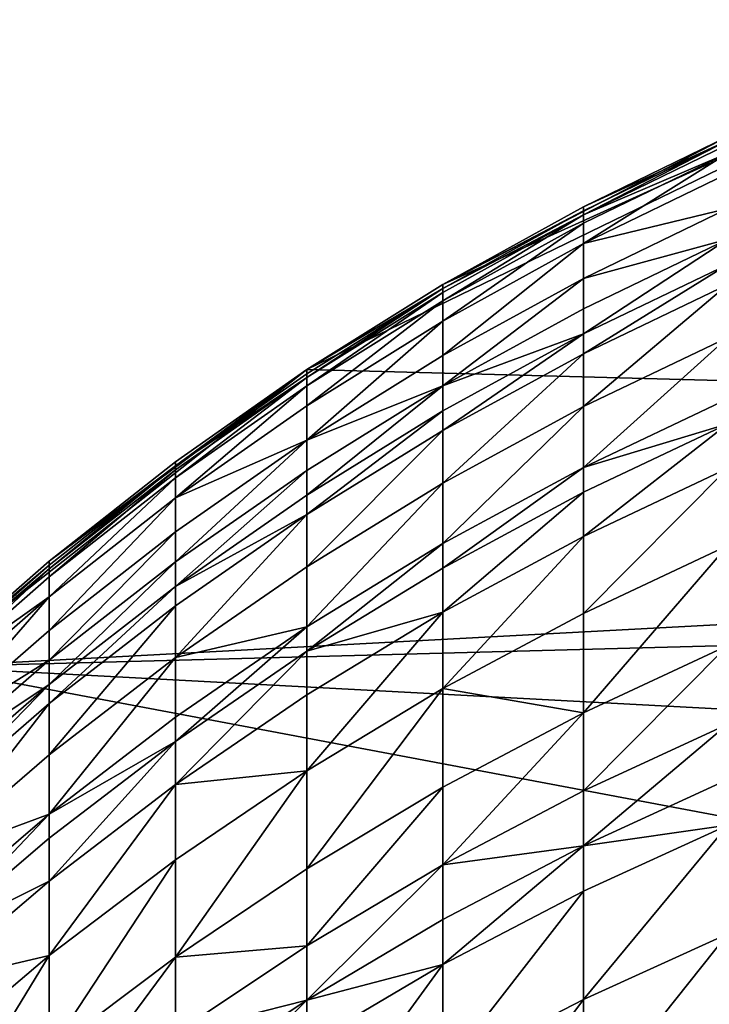
# Model space of a CAD drawing. Extents: x -29 to 75, y -81 to 340.
# Drawn here: x -9 to -6, y 334 to 339 of the extents above; entities that cross this region are included whole.
import ezdxf

# ---------------------------------------------------------------- set-up
doc = ezdxf.new("R2010")
doc.units = 0
doc.header["$MEASUREMENT"] = 0

msp = doc.modelspace()

# ---------------------------------------------------------------- linework, layer by layer
for points in [[(-4.397074, 338.791565, 220), (-7.107321, 337.561768, 220), (-7.739201, 337.166382, 220)], [(8.349143, 336.737976, 220), (-4.397074, 338.791565, 220), (-7.739201, 337.166382, 220)], [(-4.397074, 338.791565, 220), (-5.784971, 338.248901, 220), (-7.107321, 337.561768, 220)], [(-5.784971, 338.248901, 220), (-6.455295, 337.922943, 220), (-7.107321, 337.561768, 220)], [(-5.784971, 338.229797, 41.540665), (-6.455295, 337.922943, 43), (-5.784971, 338.248901, 43)], [(-5.784971, 338.248901, 220), (-5.784971, 338.248901, 43), (-6.455295, 337.922943, 43)], [(-6.455295, 337.922943, 220), (-5.784971, 338.248901, 220), (-6.455295, 337.922943, 43)], [(-5.784971, 338.229797, 41.540665), (-6.455295, 337.903931, 41.549198), (-6.455295, 337.922943, 43)], [(-5.784971, 338.229797, 41.540665), (-6.455295, 337.885956, 40.975842), (-6.455295, 337.903931, 41.549198)], [(-5.784971, 338.229797, 41.540665), (-5.784971, 338.2117, 40.96394), (-6.455295, 337.885956, 40.975842)], [(-5.784971, 338.2117, 40.96394), (-5.784971, 338.172485, 40.082329), (-6.455295, 337.885956, 40.975842)], [(-5.784971, 338.172485, 40.082329), (-6.455295, 337.752075, 38.651566), (-6.455295, 337.846985, 40.099388)], [(-5.784971, 338.172485, 40.082329), (-5.784971, 338.077026, 38.625992), (-6.455295, 337.752075, 38.651566)], [(-5.784971, 338.172485, 40.082329), (-6.455295, 337.846985, 40.099388), (-6.455295, 337.885956, 40.975842)], [(-5.784971, 338.077026, 38.625992), (-5.784971, 337.914459, 36.902676), (-6.455295, 337.752075, 38.651566)], [(-6.455295, 337.903931, 41.549198), (-7.107321, 337.561768, 43), (-6.455295, 337.922943, 43)], [(-7.107321, 337.561768, 220), (-6.455295, 337.922943, 220), (-6.455295, 337.922943, 43)], [(-7.107321, 337.561768, 220), (-6.455295, 337.922943, 43), (-7.107321, 337.561768, 43)], [(-6.455295, 337.903931, 41.549198), (-6.455295, 337.885956, 40.975842), (-7.107321, 337.542877, 41.558651)], [(-6.455295, 337.903931, 41.549198), (-7.107321, 337.542877, 41.558651), (-7.107321, 337.561768, 43)], [(-5.784971, 337.914459, 36.902676), (-5.784971, 337.771942, 35.723309), (-6.455295, 337.590454, 36.938328)], [(-6.455295, 337.752075, 38.651566), (-5.784971, 337.914459, 36.902676), (-6.455295, 337.590454, 36.938328)], [(-6.455295, 337.885956, 40.975842), (-7.107321, 337.525024, 40.989033), (-7.107321, 337.542877, 41.558651)], [(-6.455295, 337.885956, 40.975842), (-6.455295, 337.846985, 40.099388), (-7.107321, 337.486298, 40.11829)], [(-6.455295, 337.885956, 40.975842), (-7.107321, 337.486298, 40.11829), (-7.107321, 337.525024, 40.989033)], [(-6.455295, 337.846985, 40.099388), (-7.107321, 337.392029, 38.679905), (-7.107321, 337.486298, 40.11829)], [(-6.455295, 337.846985, 40.099388), (-6.455295, 337.752075, 38.651566), (-7.107321, 337.392029, 38.679905)], [(-5.784971, 337.771942, 35.723309), (-5.784971, 337.654785, 34.882896), (-6.455295, 337.332306, 34.930355)], [(-5.784971, 337.771942, 35.723309), (-6.455295, 337.332306, 34.930355), (-6.455295, 337.448792, 35.765858)], [(-6.455295, 337.590454, 36.938328), (-5.784971, 337.771942, 35.723309), (-6.455295, 337.448792, 35.765858)], [(-6.455295, 337.752075, 38.651566), (-6.455295, 337.590454, 36.938328), (-7.107321, 337.231445, 36.977829)], [(-6.455295, 337.752075, 38.651566), (-7.107321, 337.231445, 36.977829), (-7.107321, 337.392029, 38.679905)], [(-5.784971, 337.654785, 34.882896), (-5.784971, 337.562531, 34.278954), (-6.455295, 337.24057, 34.329945)], [(-5.784971, 337.654785, 34.882896), (-6.455295, 337.24057, 34.329945), (-6.455295, 337.332306, 34.930355)], [(-6.455295, 337.590454, 36.938328), (-6.455295, 337.448792, 35.765858), (-7.107321, 337.090698, 35.813)], [(-6.455295, 337.590454, 36.938328), (-7.107321, 337.090698, 35.813), (-7.107321, 337.231445, 36.977829)], [(-7.107321, 337.542877, 41.558651), (-7.739201, 337.166382, 43), (-7.107321, 337.561768, 43)], [(-7.739201, 337.166382, 220), (-7.107321, 337.561768, 220), (-7.107321, 337.561768, 43)], [(-7.739201, 337.166382, 220), (-7.107321, 337.561768, 43), (-7.739201, 337.166382, 43)], [(-7.107321, 337.542877, 41.558651), (-7.739201, 337.147675, 41.569), (-7.739201, 337.166382, 43)], [(-7.107321, 337.542877, 41.558651), (-7.739201, 337.129913, 41.003471), (-7.739201, 337.147675, 41.569)], [(-7.107321, 337.542877, 41.558651), (-7.107321, 337.525024, 40.989033), (-7.739201, 337.129913, 41.003471)], [(-5.784971, 337.562531, 34.278954), (-6.455295, 336.994873, 32.899975), (-6.455295, 337.24057, 34.329945)], [(-5.784971, 337.562531, 34.278954), (-5.784971, 337.315369, 32.840572), (-6.455295, 336.994873, 32.899975)], [(-7.107321, 337.525024, 40.989033), (-7.107321, 337.486298, 40.11829), (-7.739201, 337.091492, 40.138981)], [(-7.107321, 337.525024, 40.989033), (-7.739201, 337.091492, 40.138981), (-7.739201, 337.129913, 41.003471)], [(-7.107321, 337.486298, 40.11829), (-7.107321, 337.392029, 38.679905), (-7.739201, 336.997864, 38.710922)], [(-7.107321, 337.486298, 40.11829), (-7.739201, 336.997864, 38.710922), (-7.739201, 337.091492, 40.138981)], [(-6.455295, 337.448792, 35.765858), (-6.455295, 337.332306, 34.930355), (-7.107321, 337.090698, 35.813)], [(-7.107321, 337.392029, 38.679905), (-7.739201, 336.83844, 37.021069), (-7.739201, 336.997864, 38.710922)], [(-7.107321, 337.392029, 38.679905), (-7.107321, 337.231445, 36.977829), (-7.739201, 336.83844, 37.021069)], [(-6.455295, 337.332306, 34.930355), (-6.455295, 337.24057, 34.329945), (-7.107321, 336.88385, 34.386444)], [(-6.455295, 337.332306, 34.930355), (-7.107321, 336.88385, 34.386444), (-7.107321, 336.974976, 34.982944)], [(-6.455295, 337.332306, 34.930355), (-7.107321, 336.974976, 34.982944), (-7.107321, 337.090698, 35.813)], [(-5.784971, 337.315369, 32.840572), (-5.784971, 337.03064, 31.409155), (-6.455295, 336.711792, 31.476925)], [(-5.784971, 337.315369, 32.840572), (-6.455295, 336.711792, 31.476925), (-6.455295, 336.994873, 32.899975)], [(-7.107321, 337.231445, 36.977829), (-7.107321, 337.090698, 35.813), (-7.739201, 336.83844, 37.021069)], [(-6.455295, 337.24057, 34.329945), (-7.107321, 336.63974, 32.965794), (-7.107321, 336.88385, 34.386444)], [(-6.455295, 337.24057, 34.329945), (-6.455295, 336.994873, 32.899975), (-7.107321, 336.63974, 32.965794)], [(-7.739201, 337.166382, 220), (-8.935418, 336.277679, 220), (-9.496366, 335.786835, 220)], [(8.349143, 336.737976, 220), (-7.739201, 337.166382, 220), (-9.496366, 335.786835, 220)], [(-7.739201, 337.166382, 220), (-8.349143, 336.737976, 220), (-8.935418, 336.277679, 220)], [(-8.349143, 336.719391, 41.580215), (-8.349143, 336.737976, 43), (-7.739201, 337.166382, 43)], [(-7.739201, 337.147675, 41.569), (-8.349143, 336.719391, 41.580215), (-7.739201, 337.166382, 43)], [(-8.349143, 336.737976, 220), (-7.739201, 337.166382, 220), (-7.739201, 337.166382, 43)], [(-8.349143, 336.737976, 220), (-7.739201, 337.166382, 43), (-8.349143, 336.737976, 43)], [(-7.739201, 337.147675, 41.569), (-7.739201, 337.129913, 41.003471), (-8.349143, 336.719391, 41.580215)], [(-7.739201, 337.129913, 41.003471), (-8.349143, 336.701782, 41.019119), (-8.349143, 336.719391, 41.580215)], [(-7.739201, 337.129913, 41.003471), (-8.349143, 336.663635, 40.161404), (-8.349143, 336.701782, 41.019119)], [(-7.739201, 337.129913, 41.003471), (-7.739201, 337.091492, 40.138981), (-8.349143, 336.663635, 40.161404)], [(-7.739201, 337.091492, 40.138981), (-7.739201, 336.997864, 38.710922), (-8.349143, 336.57077, 38.744537)], [(-7.739201, 337.091492, 40.138981), (-8.349143, 336.57077, 38.744537), (-8.349143, 336.663635, 40.161404)], [(-7.107321, 337.090698, 35.813), (-7.739201, 336.583832, 35.040508), (-7.739201, 336.69873, 35.864605)], [(-7.107321, 337.090698, 35.813), (-7.107321, 336.974976, 34.982944), (-7.739201, 336.583832, 35.040508)], [(-7.739201, 336.83844, 37.021069), (-7.107321, 337.090698, 35.813), (-7.739201, 336.69873, 35.864605)], [(-5.784971, 337.03064, 31.409155), (-5.784971, 336.915131, 30.87851), (-6.455295, 336.711792, 31.476925)], [(-7.739201, 336.997864, 38.710922), (-7.739201, 336.83844, 37.021069), (-8.349143, 336.57077, 38.744537)], [(-6.455295, 336.994873, 32.899975), (-6.455295, 336.711792, 31.476925), (-7.107321, 336.358521, 31.552017)], [(-6.455295, 336.994873, 32.899975), (-7.107321, 336.358521, 31.552017), (-7.107321, 336.63974, 32.965794)], [(-7.107321, 336.974976, 34.982944), (-7.739201, 336.493347, 34.448292), (-7.739201, 336.583832, 35.040508)], [(-7.107321, 336.974976, 34.982944), (-7.107321, 336.88385, 34.386444), (-7.739201, 336.493347, 34.448292)], [(-5.784971, 336.915131, 30.87851), (-5.784971, 336.708527, 29.985682), (-6.455295, 336.391602, 30.061773)], [(-5.784971, 336.915131, 30.87851), (-6.455295, 336.391602, 30.061773), (-6.455295, 336.596985, 30.949383)], [(-5.784971, 336.915131, 30.87851), (-6.455295, 336.596985, 30.949383), (-6.455295, 336.711792, 31.476925)], [(-7.107321, 336.88385, 34.386444), (-7.739201, 336.251007, 33.037842), (-7.739201, 336.493347, 34.448292)], [(-7.107321, 336.88385, 34.386444), (-7.107321, 336.63974, 32.965794), (-7.739201, 336.251007, 33.037842)], [(-7.739201, 336.83844, 37.021069), (-7.739201, 336.69873, 35.864605), (-8.349143, 336.273956, 35.920525)], [(-7.739201, 336.83844, 37.021069), (-8.349143, 336.273956, 35.920525), (-8.349143, 336.412598, 37.067928)], [(-8.349143, 336.57077, 38.744537), (-7.739201, 336.83844, 37.021069), (-8.349143, 336.412598, 37.067928)], [(8.935418, 336.277679, 220), (8.349143, 336.737976, 220), (-9.496366, 335.786835, 220)], [(-8.349143, 336.719391, 41.580215), (-8.935418, 336.277679, 43), (-8.349143, 336.737976, 43)], [(-8.935418, 336.277679, 220), (-8.349143, 336.737976, 220), (-8.349143, 336.737976, 43)], [(-8.935418, 336.277679, 220), (-8.349143, 336.737976, 43), (-8.935418, 336.277679, 43)], [(-8.349143, 336.719391, 41.580215), (-8.935418, 336.259247, 41.592266), (-8.935418, 336.277679, 43)], [(-8.349143, 336.719391, 41.580215), (-8.349143, 336.701782, 41.019119), (-8.935418, 336.241791, 41.035931)], [(-8.349143, 336.719391, 41.580215), (-8.935418, 336.241791, 41.035931), (-8.935418, 336.259247, 41.592266)], [(-6.455295, 336.711792, 31.476925), (-6.455295, 336.596985, 30.949383), (-7.107321, 336.244446, 31.027912)], [(-6.455295, 336.711792, 31.476925), (-7.107321, 336.244446, 31.027912), (-7.107321, 336.358521, 31.552017)], [(-5.784971, 336.708527, 29.985682), (-6.455295, 336.034424, 28.655491), (-6.455295, 336.391602, 30.061773)], [(-5.784971, 336.708527, 29.985682), (-5.784971, 336.349304, 28.571127), (-6.455295, 336.034424, 28.655491)], [(-8.349143, 336.701782, 41.019119), (-8.935418, 336.203979, 40.185493), (-8.935418, 336.241791, 41.035931)], [(-8.349143, 336.701782, 41.019119), (-8.349143, 336.663635, 40.161404), (-8.935418, 336.203979, 40.185493)], [(-8.349143, 336.663635, 40.161404), (-8.935418, 336.111908, 38.780651), (-8.935418, 336.203979, 40.185493)], [(-8.349143, 336.663635, 40.161404), (-8.349143, 336.57077, 38.744537), (-8.935418, 336.111908, 38.780651)], [(-7.739201, 336.69873, 35.864605), (-8.349143, 336.159973, 35.10289), (-8.349143, 336.273956, 35.920525)], [(-7.739201, 336.69873, 35.864605), (-7.739201, 336.583832, 35.040508), (-8.349143, 336.159973, 35.10289)], [(-7.107321, 336.63974, 32.965794), (-7.107321, 336.358521, 31.552017), (-7.739201, 335.971802, 31.634218)], [(-7.107321, 336.63974, 32.965794), (-7.739201, 335.971802, 31.634218), (-7.739201, 336.251007, 33.037842)], [(-8.349143, 336.57077, 38.744537), (-8.935418, 335.955048, 37.118271), (-8.935418, 336.111908, 38.780651)], [(-8.349143, 336.57077, 38.744537), (-8.349143, 336.412598, 37.067928), (-8.935418, 335.955048, 37.118271)], [(-7.739201, 336.583832, 35.040508), (-7.739201, 336.493347, 34.448292), (-8.349143, 336.159973, 35.10289)], [(-6.455295, 336.596985, 30.949383), (-7.107321, 336.040405, 30.146088), (-7.107321, 336.244446, 31.027912)], [(-6.455295, 336.596985, 30.949383), (-6.455295, 336.391602, 30.061773), (-7.107321, 336.040405, 30.146088)], [(-7.739201, 336.493347, 34.448292), (-8.349143, 336.07019, 34.515312), (-8.349143, 336.159973, 35.10289)], [(-7.739201, 336.493347, 34.448292), (-7.739201, 336.251007, 33.037842), (-8.349143, 335.829742, 33.115917)], [(-7.739201, 336.493347, 34.448292), (-8.349143, 335.829742, 33.115917), (-8.349143, 336.07019, 34.515312)], [(-8.349143, 336.412598, 37.067928), (-8.349143, 336.273956, 35.920525), (-8.935418, 335.817596, 35.980606)], [(-8.349143, 336.412598, 37.067928), (-8.935418, 335.817596, 35.980606), (-8.935418, 335.955048, 37.118271)], [(-6.455295, 336.391602, 30.061773), (-7.107321, 335.685577, 28.748968), (-7.107321, 336.040405, 30.146088)], [(-6.455295, 336.391602, 30.061773), (-6.455295, 336.034424, 28.655491), (-7.107321, 335.685577, 28.748968)], [(-7.107321, 336.358521, 31.552017), (-7.107321, 336.244446, 31.027912), (-7.739201, 335.858551, 31.113876)], [(-7.107321, 336.358521, 31.552017), (-7.739201, 335.858551, 31.113876), (-7.739201, 335.971802, 31.634218)], [(-5.784971, 336.349304, 28.571127), (-5.784971, 335.885162, 26.938795), (-6.455295, 335.573029, 27.032703)], [(-5.784971, 336.349304, 28.571127), (-6.455295, 335.573029, 27.032703), (-6.455295, 336.034424, 28.655491)], [(-8.935418, 336.259247, 41.592266), (-9.496366, 335.786835, 43), (-8.935418, 336.277679, 43)], [(-9.496366, 335.786835, 220), (-8.935418, 336.277679, 220), (-8.935418, 336.277679, 43)], [(-9.496366, 335.786835, 220), (-8.935418, 336.277679, 43), (-9.496366, 335.786835, 43)], [(10.535991, 334.719147, 220), (8.935418, 336.277679, 220), (-9.496366, 335.786835, 220)], [(-8.935418, 336.259247, 41.592266), (-9.496366, 335.768585, 41.605114), (-9.496366, 335.786835, 43)], [(-8.935418, 336.259247, 41.592266), (-8.935418, 336.241791, 41.035931), (-9.496366, 335.768585, 41.605114)], [(-8.349143, 336.273956, 35.920525), (-8.935418, 335.70459, 35.169907), (-8.935418, 335.817596, 35.980606)], [(-8.349143, 336.273956, 35.920525), (-8.349143, 336.159973, 35.10289), (-8.935418, 335.70459, 35.169907)], [(-7.739201, 336.251007, 33.037842), (-7.739201, 335.971802, 31.634218), (-8.349143, 335.829742, 33.115917)], [(-8.935418, 336.241791, 41.035931), (-8.935418, 336.203979, 40.185493), (-9.496366, 335.713806, 40.211182)], [(-8.935418, 336.241791, 41.035931), (-9.496366, 335.751282, 41.053856), (-9.496366, 335.768585, 41.605114)], [(-8.935418, 336.241791, 41.035931), (-9.496366, 335.713806, 40.211182), (-9.496366, 335.751282, 41.053856)], [(-8.935418, 336.203979, 40.185493), (-8.935418, 336.111908, 38.780651), (-9.496366, 335.713806, 40.211182)], [(-7.107321, 336.244446, 31.027912), (-7.107321, 336.040405, 30.146088), (-7.739201, 335.858551, 31.113876)], [(-8.349143, 336.159973, 35.10289), (-8.935418, 335.61557, 34.587318), (-8.935418, 335.70459, 35.169907)], [(-8.349143, 336.159973, 35.10289), (-8.349143, 336.07019, 34.515312), (-8.935418, 335.61557, 34.587318)], [(-8.935418, 336.111908, 38.780651), (-9.496366, 335.467163, 37.171955), (-9.496366, 335.622559, 38.819164)], [(-8.935418, 336.111908, 38.780651), (-8.935418, 335.955048, 37.118271), (-9.496366, 335.467163, 37.171955)], [(-9.496366, 335.713806, 40.211182), (-8.935418, 336.111908, 38.780651), (-9.496366, 335.622559, 38.819164)], [(-8.349143, 336.07019, 34.515312), (-8.935418, 335.377167, 33.199799), (-8.935418, 335.61557, 34.587318)], [(-8.349143, 336.07019, 34.515312), (-8.349143, 335.829742, 33.115917), (-8.935418, 335.377167, 33.199799)], [(-7.107321, 336.040405, 30.146088), (-7.107321, 335.685577, 28.748968), (-7.739201, 335.30368, 28.851295)], [(-7.107321, 336.040405, 30.146088), (-7.739201, 335.655945, 30.238384), (-7.739201, 335.858551, 31.113876)], [(-7.107321, 336.040405, 30.146088), (-7.739201, 335.30368, 28.851295), (-7.739201, 335.655945, 30.238384)], [(-6.455295, 336.034424, 28.655491), (-6.455295, 335.573029, 27.032703), (-7.107321, 335.685577, 28.748968)], [(-8.935418, 335.955048, 37.118271), (-8.935418, 335.817596, 35.980606), (-9.496366, 335.467163, 37.171955)], [(-7.739201, 335.971802, 31.634218), (-8.349143, 335.440369, 31.207029), (-8.349143, 335.552734, 31.723293)], [(-7.739201, 335.971802, 31.634218), (-7.739201, 335.858551, 31.113876), (-8.349143, 335.440369, 31.207029)], [(-8.349143, 335.829742, 33.115917), (-7.739201, 335.971802, 31.634218), (-8.349143, 335.552734, 31.723293)], [(-5.784971, 335.885162, 26.938795), (-6.455295, 335.210327, 25.873373), (-6.455295, 335.573029, 27.032703)], [(-5.784971, 335.885162, 26.938795), (-5.784971, 335.520355, 25.772646), (-6.455295, 335.210327, 25.873373)], [(-7.739201, 335.858551, 31.113876), (-8.349143, 335.239349, 30.3384), (-8.349143, 335.440369, 31.207029)], [(-7.739201, 335.858551, 31.113876), (-7.739201, 335.655945, 30.238384), (-8.349143, 335.239349, 30.3384)], [(-8.935418, 335.817596, 35.980606), (-8.935418, 335.70459, 35.169907), (-9.496366, 335.330963, 36.04467)], [(-9.496366, 335.467163, 37.171955), (-8.935418, 335.817596, 35.980606), (-9.496366, 335.330963, 36.04467)], [(-8.349143, 335.829742, 33.115917), (-8.935418, 335.102509, 31.818993), (-8.935418, 335.377167, 33.199799)], [(-8.349143, 335.829742, 33.115917), (-8.349143, 335.552734, 31.723293), (-8.935418, 335.102509, 31.818993)], [(12.59037, 331.622314, 220), (-9.496366, 335.786835, 220), (-12.246683, 332.283722, 220)], [(12.59037, 331.622314, 220), (10.535991, 334.719147, 220), (-9.496366, 335.786835, 220)], [(-8.935418, 335.70459, 35.169907), (-8.935418, 335.61557, 34.587318), (-9.496366, 335.130798, 34.664101)], [(-8.935418, 335.70459, 35.169907), (-9.496366, 335.130798, 34.664101), (-9.496366, 335.218994, 35.241375)], [(-8.935418, 335.70459, 35.169907), (-9.496366, 335.218994, 35.241375), (-9.496366, 335.330963, 36.04467)], [(-7.739201, 335.655945, 30.238384), (-7.739201, 335.30368, 28.851295), (-8.349143, 335.239349, 30.3384)], [(-7.107321, 335.685577, 28.748968), (-7.739201, 334.848572, 27.25066), (-7.739201, 335.30368, 28.851295)], [(-7.107321, 335.685577, 28.748968), (-7.107321, 335.227173, 27.136757), (-7.739201, 334.848572, 27.25066)], [(-7.107321, 335.685577, 28.748968), (-6.455295, 335.573029, 27.032703), (-7.107321, 335.227173, 27.136757)], [(-8.935418, 335.61557, 34.587318), (-9.496366, 334.894531, 33.289246), (-9.496366, 335.130798, 34.664101)], [(-8.935418, 335.61557, 34.587318), (-8.935418, 335.377167, 33.199799), (-9.496366, 334.894531, 33.289246)], [(-6.455295, 335.573029, 27.032703), (-7.107321, 334.866852, 25.984982), (-7.107321, 335.227173, 27.136757)], [(-6.455295, 335.573029, 27.032703), (-6.455295, 335.210327, 25.873373), (-7.107321, 334.866852, 25.984982)], [(-8.349143, 335.552734, 31.723293), (-8.349143, 335.440369, 31.207029), (-8.935418, 335.102509, 31.818993)], [(-5.784971, 335.520355, 25.772646), (-6.455295, 334.954468, 25.105022), (-6.455295, 335.210327, 25.873373)], [(-5.784971, 335.520355, 25.772646), (-5.784971, 335.26297, 24.999777), (-6.455295, 334.954468, 25.105022)], [(-8.349143, 335.440369, 31.207029), (-8.935418, 334.791809, 30.44585), (-8.935418, 334.991089, 31.30711)], [(-8.349143, 335.440369, 31.207029), (-8.935418, 334.991089, 31.30711), (-8.935418, 335.102509, 31.818993)], [(-8.349143, 335.440369, 31.207029), (-8.349143, 335.239349, 30.3384), (-8.935418, 334.791809, 30.44585)], [(-8.935418, 335.377167, 33.199799), (-8.935418, 335.102509, 31.818993), (-9.496366, 334.894531, 33.289246)], [(-7.739201, 335.30368, 28.851295), (-7.739201, 334.848572, 27.25066), (-8.349143, 334.438293, 27.374092)], [(-7.739201, 335.30368, 28.851295), (-8.349143, 334.438293, 27.374092), (-8.349143, 334.889862, 28.962183)], [(-8.349143, 335.239349, 30.3384), (-7.739201, 335.30368, 28.851295), (-8.349143, 334.889862, 28.962183)], [(-5.784971, 335.26297, 24.999777), (-5.784971, 335.051208, 24.390638), (-6.455295, 334.954468, 25.105022)], [(-8.349143, 335.239349, 30.3384), (-8.935418, 334.445251, 29.081314), (-8.935418, 334.791809, 30.44585)], [(-8.349143, 335.239349, 30.3384), (-8.349143, 334.889862, 28.962183), (-8.935418, 334.445251, 29.081314)], [(-7.107321, 335.227173, 27.136757), (-7.107321, 334.866852, 25.984982), (-7.739201, 334.490845, 26.107155)], [(-7.107321, 335.227173, 27.136757), (-7.739201, 334.490845, 26.107155), (-7.739201, 334.848572, 27.25066)], [(-6.455295, 335.210327, 25.873373), (-6.455295, 334.954468, 25.105022), (-7.107321, 334.866852, 25.984982)], [(-8.935418, 335.102509, 31.818993), (-8.935418, 334.991089, 31.30711), (-9.496366, 334.511993, 31.413834)], [(-8.935418, 335.102509, 31.818993), (-9.496366, 334.511993, 31.413834), (-9.496366, 334.622406, 31.921043)], [(-9.496366, 334.894531, 33.289246), (-8.935418, 335.102509, 31.818993), (-9.496366, 334.622406, 31.921043)], [(-5.784971, 335.051208, 24.390638), (-5.784971, 334.546082, 23.021385), (-6.455295, 334.24176, 23.138199)], [(-5.784971, 335.051208, 24.390638), (-6.455295, 334.24176, 23.138199), (-6.455295, 334.743958, 24.499447)], [(-5.784971, 335.051208, 24.390638), (-6.455295, 334.743958, 24.499447), (-6.455295, 334.954468, 25.105022)], [(-8.935418, 334.991089, 31.30711), (-8.935418, 334.791809, 30.44585), (-9.496366, 334.511993, 31.413834)], [(-6.455295, 334.954468, 25.105022), (-7.107321, 334.403503, 24.620008), (-7.107321, 334.61264, 25.221638)], [(-6.455295, 334.954468, 25.105022), (-7.107321, 334.61264, 25.221638), (-7.107321, 334.866852, 25.984982)], [(-6.455295, 334.954468, 25.105022), (-6.455295, 334.743958, 24.499447), (-7.107321, 334.403503, 24.620008)], [(-8.349143, 334.889862, 28.962183), (-8.349143, 334.438293, 27.374092), (-8.935418, 333.997528, 27.506701)], [(-8.349143, 334.889862, 28.962183), (-8.935418, 333.997528, 27.506701), (-8.935418, 334.445251, 29.081314)], [(-7.739201, 334.848572, 27.25066), (-7.739201, 334.490845, 26.107155), (-8.349143, 334.438293, 27.374092)], [(-7.107321, 334.866852, 25.984982), (-7.739201, 334.238464, 25.349293), (-7.739201, 334.490845, 26.107155)], [(-7.107321, 334.866852, 25.984982), (-7.107321, 334.61264, 25.221638), (-7.739201, 334.238464, 25.349293)], [(-8.935418, 334.791809, 30.44585), (-8.935418, 334.445251, 29.081314), (-9.496366, 334.314514, 30.560434)], [(-8.935418, 334.791809, 30.44585), (-9.496366, 334.314514, 30.560434), (-9.496366, 334.511993, 31.413834)], [(-6.455295, 334.743958, 24.499447), (-6.455295, 334.24176, 23.138199), (-7.107321, 333.904572, 23.267632)], [(-6.455295, 334.743958, 24.499447), (-7.107321, 333.904572, 23.267632), (-7.107321, 334.403503, 24.620008)], [(-7.107321, 334.61264, 25.221638), (-7.107321, 334.403503, 24.620008), (-7.739201, 334.238464, 25.349293)], [(-5.784971, 334.546082, 23.021385), (-5.784971, 334.005249, 21.665825), (-6.455295, 333.704102, 21.790564)], [(-5.784971, 334.546082, 23.021385), (-6.455295, 333.704102, 21.790564), (-6.455295, 334.24176, 23.138199)], [(-7.739201, 334.490845, 26.107155), (-7.739201, 334.238464, 25.349293), (-8.349143, 334.083374, 26.239548)], [(-8.349143, 334.438293, 27.374092), (-7.739201, 334.490845, 26.107155), (-8.349143, 334.083374, 26.239548)], [(-8.935418, 334.445251, 29.081314), (-9.496366, 333.527496, 27.648109), (-9.496366, 333.97113, 29.208351)], [(-8.935418, 334.445251, 29.081314), (-8.935418, 333.997528, 27.506701), (-9.496366, 333.527496, 27.648109)], [(-9.496366, 334.314514, 30.560434), (-8.935418, 334.445251, 29.081314), (-9.496366, 333.97113, 29.208351)], [(-8.349143, 334.438293, 27.374092), (-8.935418, 333.645599, 26.381784), (-8.935418, 333.997528, 27.506701)], [(-8.349143, 334.438293, 27.374092), (-8.349143, 334.083374, 26.239548), (-8.935418, 333.645599, 26.381784)], [(-7.107321, 334.403503, 24.620008), (-7.107321, 333.904572, 23.267632), (-7.739201, 333.535461, 23.409317)], [(-7.107321, 334.403503, 24.620008), (-7.739201, 334.030823, 24.751982), (-7.739201, 334.238464, 25.349293)], [(-7.107321, 334.403503, 24.620008), (-7.739201, 333.535461, 23.409317), (-7.739201, 334.030823, 24.751982)], [(-7.739201, 334.238464, 25.349293), (-7.739201, 334.030823, 24.751982), (-8.349143, 333.626953, 24.894997)], [(-7.739201, 334.238464, 25.349293), (-8.349143, 333.626953, 24.894997), (-8.349143, 333.832977, 25.487625)], [(-7.739201, 334.238464, 25.349293), (-8.349143, 333.832977, 25.487625), (-8.349143, 334.083374, 26.239548)], [(-6.455295, 334.24176, 23.138199), (-6.455295, 333.704102, 21.790564), (-7.107321, 333.370422, 21.928778)], [(-6.455295, 334.24176, 23.138199), (-7.107321, 333.370422, 21.928778), (-7.107321, 333.904572, 23.267632)]]:
    msp.add_3dface(points)

doc.saveas('drawing.dxf')
